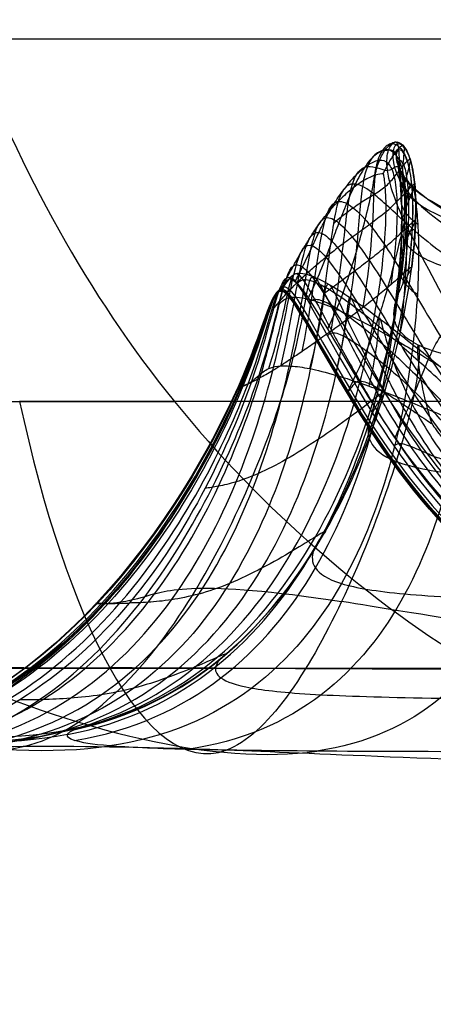
# Model space of a CAD drawing. Units: millimetres. Extents: x -27165 to -26024, y -86870 to -85840.
# Drawn here: x -27109 to -27101, y -86863 to -86844 of the extents above; entities that cross this region are included whole.
import ezdxf

# ---------------------------------------------------------------- set-up
doc = ezdxf.new("R2010")
doc.units = ezdxf.units.MM
doc.layers.add('图层 01', color=7, linetype='Continuous', true_color=0x000000)

msp = doc.modelspace()

# ---------------------------------------------------------------- linework, layer by layer
at = {"layer": '图层 01', "color": 18, "true_color": 0x000000}
for points in [[(-27112.599, -86836.024, -718.727), (-27111.156, -86842.047, -720.311), (-27109.506, -86847.254, -722.965), (-27106.114, -86851.43, -725.532)], [(-27059.191, -86844.42, -688.96), (-27082.028, -86844.42, -696.056), (-27098.521, -86844.42, -706.705), (-27110.087, -86844.42, -721.761)], [(-27074.868, -86844.42, -1430.302), (-27097.239, -86844.42, -1428.594), (-27103.348, -86844.42, -1425.234), (-27110.022, -86844.42, -1413.426)], [(-27101.75, -86846.514, -781.113), (-27101.805, -86846.458, -781.555), (-27101.926, -86846.416, -782.68), (-27102.099, -86846.549, -785.552), (-27102.221, -86846.872, -790.075), (-27102.262, -86847.208, -795.418), (-27102.296, -86847.383, -799.37)], [(-27102.224, -86847.053, -787.132), (-27102.205, -86846.944, -786.865), (-27102.144, -86846.753, -786), (-27102.028, -86846.548, -784.384), (-27101.921, -86846.436, -782.862), (-27101.864, -86846.413, -781.907), (-27101.841, -86846.413, -781.443)], [(-27102.069, -86847.025, -784.801), (-27102.047, -86846.978, -784.503), (-27101.969, -86846.826, -783.513), (-27101.845, -86846.623, -782.104), (-27101.745, -86846.5, -781.076), (-27101.7, -86846.473, -780.537), (-27101.686, -86846.473, -780.276)], [(-27101.658, -86847.951, -790.965), (-27101.903, -86847.392, -788.658), (-27102.023, -86846.896, -785.882), (-27101.98, -86846.529, -783.155), (-27101.847, -86846.378, -781.327), (-27101.737, -86846.419, -780.572), (-27101.686, -86846.473, -780.276)], [(-27101.66, -86846.514, -779.517), (-27101.704, -86846.459, -779.671), (-27101.798, -86846.416, -780.069), (-27101.894, -86846.55, -780.861), (-27101.885, -86846.874, -781.779), (-27101.73, -86847.213, -781.579), (-27101.587, -86847.39, -780.557)], [(-27101.739, -86847.054, -777.142), (-27101.745, -86846.945, -777.323), (-27101.751, -86846.755, -777.825), (-27101.762, -86846.549, -778.862), (-27101.786, -86846.436, -780.079), (-27101.819, -86846.414, -780.979), (-27101.841, -86846.413, -781.443)], [(-27101.75, -86846.514, -781.113), (-27101.695, -86846.569, -780.671), (-27101.597, -86846.749, -780.026), (-27101.505, -86847.228, -779.588), (-27101.486, -86847.924, -779.487), (-27101.537, -86848.534, -779.517), (-27101.582, -86848.877, -779.524)], [(-27101.698, -86847.025, -777.622), (-27101.694, -86846.979, -777.723), (-27101.68, -86846.827, -778.096), (-27101.661, -86846.623, -778.793), (-27101.655, -86846.501, -779.511), (-27101.671, -86846.473, -780.015), (-27101.686, -86846.473, -780.276)], [(-27101.686, -86846.473, -780.276), (-27101.634, -86846.528, -779.98), (-27101.54, -86846.706, -779.552), (-27101.447, -86847.184, -779.268), (-27101.425, -86847.878, -779.21), (-27101.473, -86848.489, -779.232), (-27101.516, -86848.832, -779.236)], [(-27101.66, -86846.514, -779.517), (-27101.616, -86846.57, -779.363), (-27101.534, -86846.749, -779.145), (-27101.451, -86847.228, -779.009), (-27101.435, -86847.923, -778.99), (-27101.484, -86848.534, -779.003), (-27101.529, -86848.877, -779.003)], [(-27101.849, -86846.636, -782.168), (-27101.903, -86846.58, -782.723), (-27102.027, -86846.535, -784.138), (-27102.231, -86846.638, -787.831), (-27102.427, -86846.882, -793.758), (-27102.55, -86847.106, -799.977), (-27102.609, -86847.226, -803.849)], [(-27102.448, -86847.157, -791.684), (-27102.423, -86847.035, -791.294), (-27102.359, -86846.83, -790.294), (-27102.233, -86846.643, -788.269), (-27102.088, -86846.57, -785.851), (-27102.001, -86846.565, -784.143), (-27101.965, -86846.565, -783.305)], [(-27101.747, -86847.16, -776.186), (-27101.757, -86847.037, -776.456), (-27101.778, -86846.833, -777.148), (-27101.816, -86846.645, -778.701), (-27101.871, -86846.571, -780.826), (-27101.929, -86846.565, -782.468), (-27101.965, -86846.565, -783.305)], [(-27101.849, -86846.636, -782.168), (-27101.794, -86846.692, -781.612), (-27101.701, -86846.871, -780.804), (-27101.622, -86847.349, -780.255), (-27101.616, -86848.045, -780.125), (-27101.673, -86848.655, -780.163), (-27101.72, -86848.996, -780.174)], [(-27101.663, -86846.637, -778.797), (-27101.698, -86846.581, -778.832), (-27101.772, -86846.536, -778.924), (-27101.836, -86846.64, -778.871), (-27101.796, -86846.886, -778.369), (-27101.65, -86847.112, -777.146), (-27101.535, -86847.233, -776.166)], [(-27101.663, -86846.637, -778.797), (-27101.628, -86846.693, -778.762), (-27101.563, -86846.871, -778.714), (-27101.5, -86847.349, -778.691), (-27101.496, -86848.045, -778.699), (-27101.551, -86848.655, -778.703), (-27101.597, -86848.996, -778.699)], [(-27101.968, -86846.83, -783.526), (-27102.016, -86846.778, -784.107), (-27102.133, -86846.743, -785.639), (-27102.351, -86846.832, -789.783), (-27102.587, -86847.029, -796.469), (-27102.738, -86847.204, -802.977), (-27102.809, -86847.296, -806.833)], [(-27102.697, -86847.336, -798.792), (-27102.666, -86847.212, -798.307), (-27102.593, -86847.015, -797.122), (-27102.435, -86846.871, -794.5), (-27102.217, -86846.887, -790.825), (-27102.048, -86846.958, -787.702), (-27101.986, -86846.959, -786.122)], [(-27102.035, -86847.282, -784.342), (-27101.969, -86847.225, -783.491), (-27101.85, -86847.087, -782.139), (-27101.705, -86846.895, -780.82), (-27101.599, -86846.771, -780.065), (-27101.559, -86846.741, -779.759), (-27101.548, -86846.741, -779.612)], [(-27101.663, -86847.34, -774.595), (-27101.677, -86847.217, -774.931), (-27101.707, -86847.019, -775.779), (-27101.763, -86846.875, -777.94), (-27101.839, -86846.89, -781.344), (-27101.924, -86846.96, -784.541), (-27101.986, -86846.959, -786.122)], [(-27101.968, -86846.83, -783.526), (-27101.92, -86846.882, -782.945), (-27101.846, -86847.054, -782.151), (-27101.792, -86847.525, -781.597), (-27101.806, -86848.221, -781.474), (-27101.871, -86848.832, -781.52), (-27101.921, -86849.172, -781.535)], [(-27101.681, -86846.831, -778.119), (-27101.705, -86846.779, -778.074), (-27101.758, -86846.744, -777.937), (-27101.795, -86846.835, -777.344), (-27101.734, -86847.033, -776.09), (-27101.591, -86847.211, -774.602), (-27101.486, -86847.304, -773.643)], [(-27101.681, -86846.831, -778.119), (-27101.656, -86846.883, -778.164), (-27101.611, -86847.054, -778.206), (-27101.572, -86847.525, -778.238), (-27101.584, -86848.221, -778.254), (-27101.645, -86848.832, -778.249), (-27101.693, -86849.172, -778.241)], [(-27101.67, -86847.283, -777.58), (-27101.651, -86847.225, -777.81), (-27101.615, -86847.088, -778.216), (-27101.566, -86846.895, -778.734), (-27101.534, -86846.771, -779.18), (-27101.538, -86846.741, -779.464), (-27101.548, -86846.741, -779.612)], [(-27102.069, -86847.025, -784.801), (-27102.099, -86847.024, -785.195), (-27102.214, -86847.039, -786.784), (-27102.444, -86847.144, -791.253), (-27102.698, -86847.328, -798.309), (-27102.863, -86847.481, -804.947), (-27102.94, -86847.559, -808.803)], [(-27102.224, -86847.053, -787.132), (-27102.242, -86847.162, -787.399), (-27102.255, -86847.408, -787.602), (-27102.27, -86847.935, -787.614), (-27102.327, -86848.66, -787.703), (-27102.408, -86849.275, -787.772), (-27102.464, -86849.614, -787.797)], [(-27102.069, -86847.025, -784.801), (-27102.061, -86847.067, -784.681), (-27102.031, -86847.247, -784.313), (-27102.011, -86847.729, -783.936), (-27102.046, -86848.433, -783.883), (-27102.12, -86849.045, -783.939), (-27102.173, -86849.384, -783.959)], [(-27101.739, -86847.054, -777.142), (-27101.732, -86847.164, -776.961), (-27101.715, -86847.409, -776.737), (-27101.704, -86847.936, -776.615), (-27101.737, -86848.661, -776.568), (-27101.803, -86849.275, -776.55), (-27101.851, -86849.614, -776.534)], [(-27101.698, -86847.025, -777.622), (-27101.691, -86847.068, -777.605), (-27101.667, -86847.247, -777.572), (-27101.648, -86847.729, -777.573), (-27101.674, -86848.433, -777.572), (-27101.739, -86849.045, -777.559), (-27101.788, -86849.384, -777.546)], [(-27101.698, -86847.025, -777.622), (-27101.708, -86847.025, -777.536), (-27101.745, -86847.041, -777.216), (-27101.762, -86847.147, -776.294), (-27101.686, -86847.333, -774.727), (-27101.542, -86847.487, -773.153), (-27101.439, -86847.566, -772.209)], [(-27102.035, -86847.282, -784.342), (-27102.102, -86847.34, -785.194), (-27102.248, -86847.432, -787.248), (-27102.504, -86847.583, -792.16), (-27102.777, -86847.778, -799.502), (-27102.952, -86847.921, -806.213), (-27103.034, -86847.991, -810.072)], [(-27101.658, -86847.951, -790.965), (-27101.998, -86847.634, -795.254), (-27102.329, -86847.331, -799.79), (-27102.625, -86847.19, -804.075), (-27102.82, -86847.265, -807.002), (-27102.904, -86847.442, -808.277), (-27102.94, -86847.559, -808.803)], [(-27102.448, -86847.157, -791.684), (-27102.473, -86847.28, -792.074), (-27102.508, -86847.566, -792.635), (-27102.554, -86848.143, -793.056), (-27102.629, -86848.892, -793.296), (-27102.717, -86849.509, -793.377), (-27102.774, -86849.849, -793.409)], [(-27102.02, -86847.766, -783.99), (-27101.94, -86847.698, -783.019), (-27101.796, -86847.558, -781.506), (-27101.625, -86847.375, -780.214), (-27101.507, -86847.251, -779.587), (-27101.468, -86847.22, -779.398), (-27101.459, -86847.22, -779.306)], [(-27101.747, -86847.16, -776.186), (-27101.736, -86847.283, -775.916), (-27101.715, -86847.568, -775.528), (-27101.705, -86848.144, -775.26), (-27101.737, -86848.893, -775.164), (-27101.802, -86849.51, -775.143), (-27101.848, -86849.849, -775.125)], [(-27101.67, -86847.283, -777.58), (-27101.688, -86847.34, -777.351), (-27101.725, -86847.433, -776.838), (-27101.734, -86847.586, -775.677), (-27101.65, -86847.782, -773.94), (-27101.503, -86847.926, -772.333), (-27101.4, -86847.997, -771.401)], [(-27101.658, -86847.951, -790.965), (-27101.629, -86847.64, -785.091), (-27101.584, -86847.337, -779.946), (-27101.535, -86847.197, -775.897), (-27101.485, -86847.273, -773.461), (-27101.454, -86847.45, -772.563), (-27101.439, -86847.566, -772.209)], [(-27101.655, -86847.766, -777.572), (-27101.632, -86847.698, -777.835), (-27101.58, -86847.559, -778.269), (-27101.506, -86847.375, -778.718), (-27101.455, -86847.251, -779.038), (-27101.45, -86847.22, -779.214), (-27101.459, -86847.22, -779.306)], [(-27102.697, -86847.336, -798.792), (-27102.728, -86847.459, -799.278), (-27102.776, -86847.755, -800.037), (-27102.843, -86848.355, -800.693), (-27102.933, -86849.117, -801.024), (-27103.026, -86849.737, -801.117), (-27103.086, -86850.075, -801.155)], [(-27101.663, -86847.34, -774.595), (-27101.649, -86847.464, -774.259), (-27101.623, -86847.759, -773.764), (-27101.609, -86848.358, -773.405), (-27101.637, -86849.119, -773.28), (-27101.696, -86849.738, -773.258), (-27101.74, -86850.076, -773.238)], [(-27102.94, -86847.559, -808.803), (-27102.976, -86847.675, -809.329), (-27103.035, -86847.963, -810.158), (-27103.115, -86848.562, -810.885), (-27103.216, -86849.326, -811.249), (-27103.316, -86849.945, -811.353), (-27103.378, -86850.282, -811.395)], [(-27101.439, -86847.566, -772.209), (-27101.424, -86847.682, -771.854), (-27101.396, -86847.97, -771.333), (-27101.376, -86848.566, -770.96), (-27101.397, -86849.329, -770.837), (-27101.449, -86849.947, -770.817), (-27101.488, -86850.284, -770.796)], [(-27102.02, -86847.766, -783.99), (-27102.099, -86847.834, -784.961), (-27102.273, -86847.968, -787.333), (-27102.558, -86848.17, -792.653), (-27102.85, -86848.382, -800.21), (-27103.033, -86848.522, -806.963), (-27103.119, -86848.589, -810.825)], [(-27101.655, -86847.766, -777.572), (-27101.679, -86847.834, -777.31), (-27101.721, -86847.968, -776.693), (-27101.728, -86848.171, -775.375), (-27101.639, -86848.385, -773.543), (-27101.488, -86848.526, -771.925), (-27101.383, -86848.594, -771.002)], [(-27102.059, -86848.468, -783.906), (-27101.972, -86848.395, -782.893), (-27101.811, -86848.252, -781.331), (-27101.621, -86848.072, -780.038), (-27101.491, -86847.948, -779.451), (-27101.449, -86847.915, -779.299), (-27101.44, -86847.915, -779.225)], [(-27101.685, -86848.469, -777.569), (-27101.659, -86848.395, -777.844), (-27101.597, -86848.252, -778.289), (-27101.506, -86848.072, -778.724), (-27101.441, -86847.947, -779.008), (-27101.432, -86847.915, -779.151), (-27101.44, -86847.915, -779.225)], [(-27101.658, -86847.951, -790.965), (-27101.295, -86848.694, -793.037), (-27100.633, -86849.938, -795.368), (-27099.377, -86851.886, -797.618), (-27097.655, -86853.899, -799.111), (-27095.283, -86855.917, -800.003), (-27092.078, -86857.881, -800.449), (-27087.857, -86859.726, -800.525), (-27082.441, -86861.386, -800.306), (-27077.913, -86862.328, -800.014), (-27075.389, -86862.746, -799.843)], [(-27102.763, -86851.275, -1020.22), (-27104.45, -86848.463, -1020.093), (-27103.86, -86848.844, -1019.944), (-27104.882, -86851.146, -1019.878)], [(-27102.761, -86851.275, -1039.394), (-27104.447, -86848.463, -1039.244), (-27103.857, -86848.844, -1039.042), (-27104.869, -86851.146, -1039.001)], [(-27104.836, -86851.146, -1053.598), (-27103.856, -86848.844, -1053.564), (-27104.447, -86848.463, -1053.75), (-27102.76, -86851.275, -1053.9)], [(-27104.821, -86851.146, -1076.684), (-27103.857, -86848.844, -1076.635), (-27104.447, -86848.464, -1076.957), (-27102.761, -86851.275, -1077.04)], [(-27102.76, -86851.275, -1066.36), (-27104.446, -86848.464, -1066.25), (-27103.856, -86848.844, -1066.021), (-27104.821, -86851.146, -1066.081)], [(-27104.82, -86851.145, -1090.652), (-27103.859, -86848.842, -1090.632), (-27104.448, -86848.46, -1091.115), (-27102.761, -86851.272, -1091.233)], [(-27102.059, -86848.468, -783.906), (-27102.146, -86848.542, -784.919), (-27102.334, -86848.692, -787.411), (-27102.638, -86848.922, -792.918), (-27102.944, -86849.147, -800.574), (-27103.135, -86849.287, -807.349), (-27103.224, -86849.353, -811.215)], [(-27101.685, -86848.469, -777.569), (-27101.712, -86848.542, -777.293), (-27101.758, -86848.693, -776.638), (-27101.765, -86848.923, -775.255), (-27101.67, -86849.149, -773.389), (-27101.514, -86849.29, -771.77), (-27101.406, -86849.356, -770.853)], [(-27107.972, -86857.742, -778.621), (-27106.846, -86857.49, -778.68), (-27104.957, -86856.468, -778.82), (-27103.056, -86853.993, -779.038), (-27101.934, -86851.192, -779.205), (-27101.603, -86849.518, -779.244), (-27101.516, -86848.832, -779.236)], [(-27101.516, -86848.832, -779.236), (-27101.525, -86848.832, -779.311), (-27101.569, -86848.864, -779.464), (-27101.71, -86848.987, -780.055), (-27101.913, -86849.166, -781.358), (-27102.082, -86849.31, -782.935), (-27102.173, -86849.384, -783.959)], [(-27101.788, -86849.384, -777.546), (-27101.759, -86849.31, -777.826), (-27101.693, -86849.166, -778.28), (-27101.592, -86848.987, -778.724), (-27101.519, -86848.864, -779.015), (-27101.508, -86848.832, -779.161), (-27101.516, -86848.832, -779.236)], [(-27108.137, -86857.781, -779.64), (-27107.013, -86857.538, -779.698), (-27105.134, -86856.54, -779.834), (-27103.255, -86854.105, -780.038), (-27102.148, -86851.34, -780.181), (-27101.814, -86849.68, -780.196), (-27101.72, -86848.996, -780.174)], [(-27108.064, -86857.78, -777.989), (-27106.929, -86857.538, -778.051), (-27105.032, -86856.54, -778.198), (-27103.136, -86854.105, -778.431), (-27102.022, -86851.34, -778.624), (-27101.689, -86849.68, -778.69), (-27101.597, -86848.996, -778.699)], [(-27102.606, -86850.926, -943.662), (-27103.451, -86849.52, -943.693), (-27104.044, -86848.393, -943.953), (-27104.21, -86849.866, -944.294), (-27104.628, -86851.061, -944.408)], [(-27104.687, -86851.088, -1228.616), (-27104.25, -86849.928, -1228.798), (-27104.102, -86848.569, -1229.969), (-27103.551, -86849.781, -1231.082), (-27102.71, -86851.191, -1231.208)], [(-27104.475, -86850.924, -1325.755), (-27104.089, -86849.755, -1326.138), (-27103.997, -86848.406, -1327.963), (-27103.456, -86849.655, -1329.647), (-27102.62, -86851.084, -1329.89)], [(-27104.072, -86849.293, -1020.026), (-27104.073, -86849.293, -1012.532), (-27104.074, -86849.294, -994.96), (-27104.005, -86849.169, -964.428), (-27103.937, -86849.043, -943.973)], [(-27104.049, -86849.272, -1136.048), (-27104.041, -86849.261, -1159.976), (-27104.013, -86849.228, -1229.277), (-27103.939, -86849.131, -1301.289), (-27103.885, -86849.056, -1327.928)], [(-27108.537, -86857.874, -783.533), (-27107.411, -86857.655, -783.589), (-27105.543, -86856.714, -783.718), (-27103.697, -86854.378, -783.902), (-27102.617, -86851.695, -784.013), (-27102.279, -86850.064, -783.999), (-27102.173, -86849.384, -783.959)], [(-27108.185, -86857.874, -776.67), (-27107.043, -86857.655, -776.746), (-27105.15, -86856.714, -776.918), (-27103.289, -86854.377, -777.191), (-27102.212, -86851.695, -777.425), (-27101.885, -86850.064, -777.522), (-27101.788, -86849.384, -777.546)], [(-27102.747, -86851.231, -991.748), (-27103.591, -86849.826, -991.703), (-27104.147, -86848.622, -991.703), (-27104.34, -86849.98, -991.771), (-27104.822, -86851.136, -991.795)], [(-27102.749, -86851.25, -1136.709), (-27103.592, -86849.843, -1136.619), (-27104.143, -86848.631, -1136.037), (-27104.319, -86849.98, -1135.498), (-27104.788, -86851.134, -1135.45)], [(-27104.063, -86849.293, -1053.68), (-27104.066, -86849.293, -1044.834), (-27104.07, -86849.293, -1035.014), (-27104.072, -86849.293, -1020.026)], [(-27104.062, -86849.293, -1076.812), (-27104.063, -86849.293, -1083.229), (-27104.067, -86849.293, -1088.193), (-27104.049, -86849.272, -1136.048)], [(-27104.062, -86849.293, -1076.812), (-27104.06, -86849.293, -1070.395), (-27104.061, -86849.293, -1062.525), (-27104.063, -86849.293, -1053.68)], [(-27102.173, -86849.384, -783.959), (-27102.264, -86849.459, -784.983), (-27102.46, -86849.613, -787.502), (-27102.774, -86849.85, -793.054), (-27103.089, -86850.079, -800.739), (-27103.286, -86850.218, -807.526), (-27103.378, -86850.282, -811.395)], [(-27101.488, -86850.284, -770.796), (-27101.6, -86850.219, -771.712), (-27101.763, -86850.079, -773.331), (-27101.866, -86849.85, -775.204), (-27101.863, -86849.614, -776.601), (-27101.816, -86849.459, -777.266), (-27101.788, -86849.384, -777.546)], [(-27109.093, -86857.989, -793.14), (-27107.965, -86857.799, -793.192), (-27106.104, -86856.93, -793.31), (-27104.287, -86854.712, -793.463), (-27103.23, -86852.128, -793.529), (-27102.89, -86850.527, -793.473), (-27102.774, -86849.849, -793.409)], [(-27108.048, -86857.989, -773.943), (-27106.911, -86857.798, -774.051), (-27105.045, -86856.93, -774.289), (-27103.251, -86854.712, -774.652), (-27102.24, -86852.128, -774.959), (-27101.941, -86850.527, -775.089), (-27101.848, -86849.849, -775.125)], [(-27103.378, -86850.282, -811.395), (-27103.504, -86850.957, -811.48), (-27103.859, -86852.525, -811.575), (-27104.924, -86855.017, -811.558), (-27106.739, -86857.126, -811.444), (-27108.597, -86857.929, -811.346), (-27109.724, -86858.093, -811.302)], [(-27101.488, -86850.284, -770.796), (-27101.566, -86850.957, -770.754), (-27101.823, -86852.525, -770.583), (-27102.748, -86855.016, -770.149), (-27104.448, -86857.125, -769.619), (-27106.255, -86857.928, -769.257), (-27107.365, -86858.092, -769.088)], [(-27110.359, -86858.161, -839.581), (-27109.239, -86858.014, -839.613), (-27107.378, -86857.253, -839.683), (-27105.521, -86855.219, -839.753), (-27104.396, -86852.8, -839.73), (-27104, -86851.269, -839.613), (-27103.858, -86850.609, -839.52)], [(-27100.419, -86850.612, -764.185), (-27100.476, -86851.271, -764.141), (-27100.687, -86852.799, -763.916), (-27101.523, -86855.217, -763.291), (-27103.107, -86857.251, -762.501), (-27104.813, -86858.012, -761.946), (-27105.867, -86858.16, -761.682)], [(-27111.105, -86858.163, -1326.758), (-27109.243, -86857.871, -1326.55), (-27106.315, -86855.42, -1325.666), (-27104.861, -86852.093, -1325.372), (-27104.475, -86850.924, -1325.755)], [(-27110.961, -86858.196, -874.442), (-27109.854, -86858.057, -874.458), (-27107.985, -86857.318, -874.498), (-27106.052, -86855.328, -874.525), (-27104.827, -86852.962, -874.473), (-27104.373, -86851.472, -874.353), (-27104.209, -86850.832, -874.264)], [(-27109.042, -86858.107, -1381.52), (-27107.708, -86857.786, -1380.931), (-27105.427, -86855.25, -1379.957), (-27104.166, -86851.89, -1380.167), (-27103.853, -86850.744, -1380.76)], [(-27104.788, -86851.134, -1135.45), (-27104.768, -86851.127, -1159.19), (-27104.706, -86851.108, -1227.954), (-27104.569, -86851.01, -1299.366), (-27104.475, -86850.924, -1325.755)], [(-27098.414, -86850.837, -755.95), (-27098.449, -86851.474, -755.908), (-27098.615, -86852.961, -755.626), (-27099.364, -86855.325, -754.778), (-27100.815, -86857.316, -753.674), (-27102.387, -86858.055, -752.882), (-27103.358, -86858.194, -752.499)], [(-27102.606, -86850.926, -943.662), (-27102.688, -86851.1, -964.264), (-27102.768, -86851.275, -995.017), (-27102.764, -86851.275, -1012.694), (-27102.763, -86851.275, -1020.22)], [(-27075.816, -86863.004, -944.118), (-27086.424, -86861.46, -944.023), (-27098.974, -86856.826, -943.763), (-27101.761, -86852.331, -943.63), (-27102.606, -86850.926, -943.662)], [(-27112.157, -86858.2, -1229.543), (-27110.025, -86857.926, -1229.519), (-27106.727, -86855.53, -1228.873), (-27105.125, -86852.249, -1228.433), (-27104.687, -86851.088, -1228.616)], [(-27104.628, -86851.061, -944.408), (-27105.046, -86852.255, -944.521), (-27106.552, -86855.561, -944.632), (-27109.803, -86857.941, -944.641), (-27111.965, -86858.21, -944.651)], [(-27111.505, -86858.209, -911.069), (-27110.412, -86858.073, -911.073), (-27108.531, -86857.342, -911.084), (-27106.509, -86855.374, -911.077), (-27105.166, -86853.045, -911.011), (-27104.644, -86851.592, -910.902), (-27104.457, -86850.975, -910.826)], [(-27104.882, -86851.146, -1019.878), (-27104.877, -86851.146, -1012.421), (-27104.845, -86851.147, -995.013), (-27104.723, -86851.104, -964.735), (-27104.628, -86851.061, -944.408)], [(-27102.749, -86851.25, -1136.709), (-27102.742, -86851.237, -1160.791), (-27102.718, -86851.199, -1230.511), (-27102.661, -86851.129, -1303.019), (-27102.62, -86851.084, -1329.89)], [(-27102.62, -86851.084, -1329.89), (-27101.784, -86852.513, -1330.132), (-27098.982, -86856.98, -1329.417), (-27086.266, -86861.537, -1328.005), (-27075.516, -86863.056, -1327.549)], [(-27104.869, -86851.146, -1039.001), (-27105.882, -86853.447, -1038.96), (-27108.498, -86857.67, -1039.078), (-27112.892, -86858.21, -1039.081)], [(-27104.882, -86851.146, -1019.878), (-27105.903, -86853.448, -1019.812), (-27108.536, -86857.67, -1019.829), (-27112.855, -86858.21, -1019.819)], [(-27112.834, -86858.21, -1053.908), (-27108.368, -86857.67, -1053.886), (-27105.817, -86853.448, -1053.632), (-27104.836, -86851.146, -1053.598)], [(-27104.821, -86851.146, -1066.081), (-27105.786, -86853.448, -1066.141), (-27108.306, -86857.67, -1066.491), (-27112.801, -86858.21, -1066.49)], [(-27112.796, -86858.21, -1077.113), (-27108.3, -86857.671, -1077.153), (-27105.784, -86853.448, -1076.733), (-27104.821, -86851.146, -1076.684)], [(-27112.776, -86858.21, -1091.134), (-27108.292, -86857.67, -1091.194), (-27105.781, -86853.447, -1090.672), (-27104.82, -86851.145, -1090.652)], [(-27104.788, -86851.134, -1135.45), (-27105.257, -86852.288, -1135.402), (-27106.955, -86855.554, -1135.75), (-27110.402, -86857.938, -1136.123), (-27112.62, -86858.208, -1136.099)], [(-27104.822, -86851.136, -991.795), (-27105.305, -86852.293, -991.819), (-27107.04, -86855.56, -991.847), (-27110.437, -86857.941, -991.861), (-27112.581, -86858.21, -991.87)], [(-27104.836, -86851.146, -1053.598), (-27104.855, -86851.146, -1044.718), (-27104.891, -86851.145, -1034.792), (-27104.882, -86851.146, -1019.878)], [(-27104.821, -86851.146, -1076.684), (-27104.818, -86851.146, -1070.31), (-27104.818, -86851.146, -1062.477), (-27104.836, -86851.146, -1053.598)], [(-27104.821, -86851.146, -1076.684), (-27104.823, -86851.146, -1083.057), (-27104.828, -86851.147, -1087.97), (-27104.788, -86851.134, -1135.45)], [(-27102.039, -86851.241, -779.187), (-27102.055, -86851.241, -779.349), (-27102.207, -86851.352, -779.685), (-27102.688, -86851.723, -783.045), (-27103.318, -86852.164, -792.082), (-27103.751, -86852.436, -803.794), (-27103.948, -86852.548, -811.548)], [(-27102.761, -86851.275, -1077.04), (-27102.762, -86851.275, -1083.494), (-27102.764, -86851.275, -1088.546), (-27102.749, -86851.25, -1136.709)], [(-27102.763, -86851.275, -1020.22), (-27101.92, -86852.68, -1020.284), (-27099.094, -86857.088, -1020.399), (-27086.437, -86861.591, -1020.466), (-27075.763, -86863.092, -1020.48)], [(-27102.763, -86851.275, -1020.22), (-27102.761, -86851.275, -1035.272), (-27102.761, -86851.275, -1045.071), (-27102.76, -86851.275, -1053.9)], [(-27075.663, -86863.091, -1090.878), (-27097.111, -86860.088, -1091.107), (-27101.074, -86854.083, -1091.352), (-27102.761, -86851.272, -1091.233)], [(-27075.684, -86863.092, -1076.718), (-27097.111, -86860.09, -1076.965), (-27101.074, -86854.086, -1077.122), (-27102.761, -86851.275, -1077.04)], [(-27102.76, -86851.275, -1053.9), (-27102.76, -86851.275, -1062.728), (-27102.76, -86851.275, -1070.585), (-27102.761, -86851.275, -1077.04)], [(-27075.736, -86863.092, -1039.618), (-27097.111, -86860.09, -1039.642), (-27101.075, -86854.086, -1039.543), (-27102.761, -86851.275, -1039.394)], [(-27075.719, -86863.092, -1054.089), (-27097.111, -86860.09, -1054.163), (-27101.074, -86854.086, -1054.05), (-27102.76, -86851.275, -1053.9)], [(-27102.76, -86851.275, -1066.36), (-27101.074, -86854.086, -1066.469), (-27097.111, -86860.09, -1066.458), (-27075.702, -86863.092, -1066.281)], [(-27102.749, -86851.25, -1136.709), (-27101.063, -86854.063, -1136.89), (-27097.105, -86860.078, -1136.269), (-27075.641, -86863.086, -1135.922)], [(-27075.799, -86863.081, -992.237), (-27086.451, -86861.574, -992.17), (-27099.081, -86857.055, -991.97), (-27101.903, -86852.637, -991.793), (-27102.747, -86851.231, -991.748)], [(-27102.71, -86851.191, -1231.208), (-27101.869, -86852.602, -1231.334), (-27099.056, -86857.033, -1230.723), (-27086.347, -86861.563, -1229.62), (-27075.609, -86863.073, -1229.252)], [(-27102.039, -86851.241, -779.187), (-27102.022, -86851.241, -779.025), (-27102.108, -86851.352, -778.712), (-27102.336, -86851.722, -777.623), (-27102.408, -86852.164, -775.26), (-27102.159, -86852.436, -772.407), (-27101.913, -86852.548, -770.553)], [(-27125.207, -86851.43, -783.05), (-27122.91, -86853.518, -783.135), (-27116.827, -86857.177, -783.264), (-27110.789, -86858.312, -783.421), (-27108.537, -86857.874, -783.533)], [(-27108.185, -86857.874, -776.67), (-27110.469, -86858.311, -776.518), (-27116.603, -86857.177, -776.302), (-27122.776, -86853.518, -776.125), (-27125.099, -86851.43, -776.014)], [(-27124.51, -86851.43, -767.311), (-27122.612, -86851.43, -757.864), (-27116.691, -86851.43, -739.666), (-27106.114, -86851.43, -725.532)], [(-27124.51, -86851.43, -767.311), (-27122.04, -86853.518, -767.615), (-27115.689, -86857.177, -768.165), (-27109.587, -86858.421, -768.749), (-27107.365, -86858.092, -769.088)], [(-27107.972, -86857.742, -778.621), (-27110.225, -86858.246, -778.502), (-27116.181, -86857.177, -778.353), (-27122.041, -86853.518, -778.242), (-27124.199, -86851.43, -778.162)], [(-27118.566, -86851.43, -748.179), (-27116.326, -86853.518, -748.923), (-27110.664, -86857.177, -750.319), (-27105.3, -86858.472, -751.735), (-27103.358, -86858.194, -752.499)], [(-27117.413, -86851.43, -1385.198), (-27115.155, -86855.606, -1384.291), (-27111.711, -86858.749, -1382.7), (-27109.042, -86858.107, -1381.52)], [(-27109.113, -86851.43, -1411.46), (-27108.215, -86855.606, -1409.448), (-27106.685, -86858.749, -1405.819), (-27105.112, -86858.177, -1403.791)], [(-27075.055, -86851.43, -1427.767), (-27097.404, -86851.43, -1425.973), (-27103.322, -86851.43, -1422.703), (-27109.113, -86851.43, -1411.46)], [(-27058.181, -86851.43, -694.65), (-27069.243, -86851.43, -697.989), (-27087.921, -86851.43, -706.363), (-27100.826, -86851.43, -718.465), (-27106.114, -86851.43, -725.532)], [(-27106.114, -86851.43, -725.532), (-27104.419, -86853.518, -726.815), (-27100.156, -86857.177, -729.338), (-27096.092, -86858.479, -731.838), (-27094.595, -86858.209, -733.098)], [(-27101.507, -86851.458, -1402.594), (-27101.714, -86852.387, -1401.964), (-27102.73, -86855.46, -1401.548), (-27104.325, -86857.891, -1402.777), (-27105.112, -86858.177, -1403.791)], [(-27103.948, -86852.548, -811.548), (-27104.145, -86852.661, -819.302), (-27104.502, -86852.839, -838.606), (-27104.933, -86852.997, -874.152), (-27105.273, -86853.078, -911.495), (-27105.445, -86853.101, -934.39), (-27105.519, -86853.11, -944.538)], [(-27101.913, -86852.548, -770.553), (-27101.667, -86852.66, -768.7), (-27100.93, -86852.838, -764.139), (-27098.888, -86852.996, -755.671), (-27095.707, -86853.078, -746.509), (-27092.691, -86853.102, -740.562), (-27090.925, -86853.112, -737.784)], [(-27103.186, -86853.939, -779.029), (-27103.201, -86853.939, -779.199), (-27103.343, -86854.024, -779.55), (-27103.8, -86854.31, -782.941), (-27104.406, -86854.656, -792.026), (-27104.841, -86854.867, -803.772), (-27105.049, -86854.953, -811.541)], [(-27103.186, -86853.939, -779.029), (-27103.171, -86853.939, -778.859), (-27103.254, -86854.024, -778.53), (-27103.452, -86854.31, -777.402), (-27103.459, -86854.656, -774.97), (-27103.153, -86854.867, -772.038), (-27102.878, -86854.952, -770.133)], [(-27105.049, -86854.953, -811.541), (-27105.257, -86855.039, -819.311), (-27105.654, -86855.17, -838.641), (-27106.183, -86855.276, -874.215), (-27106.636, -86855.32, -911.57), (-27106.882, -86855.327, -934.463), (-27106.989, -86855.329, -944.607)], [(-27106.683, -86855.201, -1325.813), (-27106.483, -86855.143, -1352.047), (-27105.983, -86854.975, -1385.708), (-27104.28, -86855.083, -1397.547), (-27102.875, -86855.3, -1401.959)], [(-27102.878, -86854.952, -770.133), (-27102.602, -86855.037, -768.228), (-27101.804, -86855.168, -763.54), (-27099.67, -86855.273, -754.85), (-27096.402, -86855.317, -745.474), (-27093.335, -86855.324, -739.417), (-27091.547, -86855.327, -736.598)], [(-27107.392, -86855.334, -1135.756), (-27107.342, -86855.331, -1159.51), (-27107.189, -86855.322, -1228.305), (-27106.884, -86855.259, -1299.579), (-27106.683, -86855.201, -1325.813)], [(-27073.271, -86857.669, -1415.402), (-27084.157, -86857.245, -1414.488), (-27097.554, -86856.277, -1412.179), (-27101.47, -86855.516, -1406.371), (-27102.875, -86855.3, -1401.959)], [(-27107.528, -86855.339, -1053.757), (-27107.576, -86855.339, -1044.804), (-27107.672, -86855.338, -1034.733), (-27107.632, -86855.339, -1019.828)], [(-27107.632, -86855.339, -1019.828), (-27107.612, -86855.339, -1012.375), (-27107.504, -86855.34, -995.052), (-27107.202, -86855.335, -964.895), (-27106.989, -86855.329, -944.607)], [(-27107.484, -86855.339, -1076.932), (-27107.481, -86855.339, -1070.547), (-27107.481, -86855.339, -1062.711), (-27107.528, -86855.339, -1053.757)], [(-27107.484, -86855.339, -1076.932), (-27107.487, -86855.339, -1083.316), (-27107.493, -86855.339, -1088.249), (-27107.392, -86855.334, -1135.756)], [(-27105.112, -86856.311, -778.821), (-27105.124, -86856.311, -778.996), (-27105.252, -86856.366, -779.355), (-27105.677, -86856.553, -782.766), (-27106.255, -86856.781, -791.882), (-27106.687, -86856.919, -803.655), (-27106.901, -86856.975, -811.438)], [(-27105.112, -86856.311, -778.821), (-27105.101, -86856.311, -778.647), (-27105.183, -86856.366, -778.31), (-27105.351, -86856.553, -777.146), (-27105.295, -86856.781, -774.631), (-27104.928, -86856.919, -771.592), (-27104.617, -86856.974, -769.617)], [(-27117.474, -86856.582, -1326.839), (-27115.457, -86856.577, -1380.398), (-27111.948, -86856.568, -1397.342), (-27107.366, -86856.584, -1407.631)], [(-27115.751, -86856.573, -768.174), (-27114.889, -86856.581, -763.761), (-27111.659, -86856.588, -750.848), (-27104.748, -86856.588, -735.84), (-27100.206, -86856.588, -729.332)], [(-27074.871, -86856.676, -1423.79), (-27097.127, -86856.642, -1421.553), (-27102.783, -86856.6, -1417.92), (-27107.366, -86856.584, -1407.631)], [(-27106.901, -86856.975, -811.438), (-27107.115, -86857.03, -819.221), (-27107.54, -86857.114, -838.581), (-27108.14, -86857.178, -874.197), (-27108.679, -86857.201, -911.586), (-27108.98, -86857.202, -934.49), (-27109.112, -86857.202, -944.636)], [(-27104.617, -86856.974, -769.617), (-27104.306, -86857.029, -767.641), (-27103.429, -86857.113, -762.779), (-27101.157, -86857.176, -753.775), (-27097.74, -86857.198, -744.084), (-27094.569, -86857.199, -737.848), (-27092.73, -86857.199, -734.958)], [(-27107.972, -86857.742, -778.621), (-27107.985, -86857.742, -778.973), (-27108.433, -86857.859, -779.724), (-27109.297, -86858.034, -795.712), (-27109.724, -86858.093, -811.302)], [(-27107.365, -86858.092, -769.088), (-27107.716, -86858.063, -771.141), (-27108.139, -86857.99, -774.298), (-27108.228, -86857.87, -776.904), (-27108.059, -86857.771, -778.103), (-27107.966, -86857.742, -778.444), (-27107.972, -86857.742, -778.621)], [(-27105.112, -86858.177, -1403.791), (-27106.841, -86858.113, -1399.115), (-27109.354, -86858.086, -1386.936), (-27110.622, -86858.144, -1353.095), (-27111.105, -86858.163, -1326.758)], [(-27094.595, -86858.209, -733.098), (-27096.531, -86858.209, -736.089), (-27099.887, -86858.209, -742.552), (-27103.556, -86858.198, -752.617), (-27106.036, -86858.165, -761.978), (-27107.015, -86858.122, -767.035), (-27107.365, -86858.092, -769.088)], [(-27074.247, -86858.912, -1419.259), (-27085.278, -86858.776, -1418.047), (-27098.982, -86858.473, -1414.989), (-27103.384, -86858.241, -1408.466), (-27105.112, -86858.177, -1403.791)]]:
    msp.add_open_spline(points, degree=3, dxfattribs=at)
for points, knots in [([(-27103.768, -86849.103, -943.866), (-27103.732, -86849.031, -933.619), (-27103.642, -86848.85, -910.529), (-27103.48, -86848.513, -878.695), (-27103.318, -86848.164, -853.556), (-27103.176, -86847.878, -835.682), (-27103.01, -86847.581, -819.604), (-27102.879, -86847.388, -810.689), (-27102.809, -86847.296, -806.833)], [0, 0, 0, 0, 0.25, 0.5, 0.625, 0.75, 0.875, 1, 1, 1, 1]), ([(-27103.517, -86849.425, -943.773), (-27103.479, -86849.345, -933.507), (-27103.383, -86849.145, -910.375), (-27103.218, -86848.756, -878.209), (-27103.062, -86848.339, -852.475), (-27102.929, -86847.984, -833.954), (-27102.779, -86847.598, -816.988), (-27102.667, -86847.345, -807.72), (-27102.609, -86847.226, -803.849)], [0, 0, 0, 0, 0.25, 0.5, 0.625, 0.75, 0.875, 1, 1, 1, 1]), ([(-27101.535, -86847.233, -776.166), (-27101.419, -86847.354, -775.185), (-27101.103, -86847.611, -772.484), (-27100.402, -86848.004, -767.178), (-27099.5, -86848.367, -761.576), (-27098.003, -86848.795, -754.085), (-27095.531, -86849.199, -745.378), (-27092.686, -86849.41, -739.187), (-27090.989, -86849.496, -736.306)], [0, 0, 0, 0, 0.125, 0.25, 0.375, 0.5, 0.75, 1, 1, 1, 1]), ([(-27101.486, -86847.304, -773.643), (-27101.38, -86847.398, -772.683), (-27101.1, -86847.593, -770.332), (-27100.463, -86847.896, -765.901), (-27099.6, -86848.189, -760.955), (-27098.128, -86848.548, -754.081), (-27095.644, -86848.898, -745.723), (-27092.767, -86849.089, -739.577), (-27091.056, -86849.166, -736.712)], [0, 0, 0, 0, 0.125, 0.25, 0.375, 0.5, 0.75, 1, 1, 1, 1]), ([(-27103.144, -86850.027, -943.703), (-27103.104, -86849.941, -933.418), (-27103.002, -86849.728, -910.244), (-27102.833, -86849.302, -877.777), (-27102.678, -86848.835, -851.511), (-27102.552, -86848.415, -832.195), (-27102.417, -86847.919, -813.79), (-27102.329, -86847.559, -803.323), (-27102.296, -86847.383, -799.37)], [0, 0, 0, 0, 0.25, 0.5, 0.625, 0.75, 0.875, 1, 1, 1, 1]), ([(-27101.587, -86847.39, -780.557), (-27101.444, -86847.566, -779.535), (-27101.025, -86847.931, -775.649), (-27100.217, -86848.436, -768.825), (-27099.265, -86848.865, -762.324), (-27097.749, -86849.345, -754.172), (-27095.291, -86849.786, -745.106), (-27092.48, -86850.012, -738.887), (-27090.801, -86850.103, -735.996)], [0, 0, 0, 0, 0.125, 0.25, 0.375, 0.5, 0.75, 1, 1, 1, 1]), ([(-27103.937, -86849.043, -943.973), (-27103.903, -86848.981, -933.746), (-27103.819, -86848.824, -910.698), (-27103.658, -86848.542, -879.156), (-27103.489, -86848.262, -854.538), (-27103.337, -86848.033, -837.109), (-27103.158, -86847.795, -821.443), (-27103.017, -86847.636, -812.659), (-27102.94, -86847.559, -808.803)], [0, 0, 0, 0, 0.25, 0.5, 0.625, 0.75, 0.875, 1, 1, 1, 1]), ([(-27103.636, -86850.46, -824.33), (-27103.503, -86849.791, -824.239), (-27103.342, -86848.667, -823.985), (-27103.206, -86847.837, -822.553), (-27103.018, -86847.544, -820.181), (-27102.797, -86847.554, -817.648), (-27102.452, -86847.836, -814.221), (-27102.083, -86848.326, -812.017), (-27101.843, -86848.707, -811.638)], [0, 0, 0, 0, 0.25, 0.5, 0.625, 0.75, 0.875, 1, 1, 1, 1]), ([(-27101.439, -86847.566, -772.209), (-27101.336, -86847.645, -771.264), (-27101.067, -86847.806, -769.06), (-27100.456, -86848.049, -765.037), (-27099.615, -86848.283, -760.523), (-27098.161, -86848.571, -754.153), (-27095.663, -86848.863, -746.096), (-27092.759, -86849.029, -740.004), (-27091.035, -86849.096, -737.16)], [0, 0, 0, 0, 0.125, 0.25, 0.375, 0.5, 0.75, 1, 1, 1, 1]), ([(-27103.858, -86850.609, -839.52), (-27103.716, -86849.949, -839.427), (-27103.541, -86848.838, -839.171), (-27103.391, -86848.052, -837.964), (-27103.186, -86847.833, -836.039), (-27102.948, -86847.927, -834.249), (-27102.581, -86848.332, -832.244), (-27102.213, -86848.883, -831.319), (-27101.989, -86849.246, -831.098)], [0, 0, 0, 0, 0.25, 0.5, 0.625, 0.75, 0.875, 1, 1, 1, 1]), ([(-27101.658, -86847.951, -790.965), (-27101.741, -86848.287, -798.795), (-27101.845, -86848.729, -811.603), (-27101.991, -86849.261, -831.027), (-27102.125, -86849.702, -850.878), (-27102.287, -86850.183, -877.476), (-27102.462, -86850.621, -910.146), (-27102.565, -86850.839, -933.361), (-27102.606, -86850.926, -943.662)], [-1, -1, -1, -1, -0.875, -0.75, -0.625, -0.5, -0.25, 0, 0, 0, 0]), ([(-27101.658, -86847.951, -790.965), (-27101.278, -86848.289, -785.929), (-27100.698, -86848.74, -779.051), (-27099.822, -86849.282, -770.572), (-27098.842, -86849.733, -763.137), (-27097.323, -86850.228, -754.345), (-27094.889, -86850.681, -744.952), (-27092.115, -86850.911, -738.728), (-27090.458, -86851.004, -735.837)], [0, 0, 0, 0, 0.125, 0.25, 0.375, 0.5, 0.75, 1, 1, 1, 1]), ([(-27104.048, -86850.732, -856.364), (-27103.895, -86850.081, -856.272), (-27103.707, -86848.99, -856.022), (-27103.546, -86848.257, -855.104), (-27103.329, -86848.115, -853.74), (-27103.081, -86848.279, -852.594), (-27102.705, -86848.761, -851.517), (-27102.341, -86849.332, -851.032), (-27102.123, -86849.689, -850.894)], [0, 0, 0, 0, 0.25, 0.5, 0.625, 0.75, 0.875, 1, 1, 1, 1]), ([(-27104.209, -86850.832, -874.264), (-27104.045, -86850.192, -874.174), (-27103.844, -86849.125, -873.938), (-27103.676, -86848.446, -873.292), (-27103.451, -86848.374, -872.445), (-27103.198, -86848.591, -871.763), (-27102.82, -86849.117, -871.154), (-27102.459, -86849.698, -870.876), (-27102.245, -86850.052, -870.788)], [0, 0, 0, 0, 0.25, 0.5, 0.625, 0.75, 0.875, 1, 1, 1, 1]), ([(-27104.197, -86849.636, -944.204), (-27104.162, -86849.595, -934.013), (-27104.078, -86849.492, -911.039), (-27103.911, -86849.306, -879.817), (-27103.727, -86849.119, -855.724), (-27103.56, -86848.961, -838.714), (-27103.361, -86848.785, -823.38), (-27103.204, -86848.657, -814.686), (-27103.119, -86848.589, -810.825)], [0, 0, 0, 0, 0.25, 0.5, 0.625, 0.75, 0.875, 1, 1, 1, 1]), ([(-27101.383, -86848.594, -771.002), (-27101.278, -86848.662, -770.079), (-27101.009, -86848.792, -768.007), (-27100.402, -86848.97, -764.347), (-27099.564, -86849.131, -760.267), (-27098.101, -86849.322, -754.438), (-27095.558, -86849.515, -746.748), (-27092.607, -86849.624, -740.764), (-27090.864, -86849.668, -737.964)], [0, 0, 0, 0, 0.125, 0.25, 0.375, 0.5, 0.75, 1, 1, 1, 1]), ([(-27104.457, -86850.975, -910.826), (-27104.27, -86850.358, -910.75), (-27104.043, -86849.344, -910.555), (-27103.871, -86848.76, -910.228), (-27103.646, -86848.783, -909.934), (-27103.394, -86849.069, -909.72), (-27103.021, -86849.644, -909.535), (-27102.664, -86850.236, -909.447), (-27102.453, -86850.588, -909.416)], [0, 0, 0, 0, 0.25, 0.5, 0.625, 0.75, 0.875, 1, 1, 1, 1]), ([(-27101.843, -86848.707, -811.638), (-27101.604, -86849.088, -811.26), (-27101.015, -86850.121, -811.949), (-27099.78, -86851.984, -813.603), (-27098.056, -86853.953, -814.835), (-27094.867, -86856.618, -815.937), (-27088.759, -86859.83, -816.34), (-27080.633, -86861.918, -816.018), (-27075.516, -86862.753, -815.795)], [0, 0, 0, 0, 0.125, 0.25, 0.375, 0.5, 0.75, 1, 1, 1, 1]), ([(-27104.282, -86850.792, -1358.825), (-27104.105, -86850.207, -1359.073), (-27103.916, -86849.292, -1359.832), (-27103.81, -86848.876, -1361.075), (-27103.636, -86849.033, -1362.028), (-27103.419, -86849.408, -1362.675), (-27103.074, -86850.054, -1363.207), (-27102.731, -86850.674, -1363.453), (-27102.524, -86851.034, -1363.541)], [0, 0, 0, 0, 0.25, 0.5, 0.625, 0.75, 0.875, 1, 1, 1, 1]), ([(-27103.885, -86849.056, -1327.928), (-27103.857, -86849.018, -1341.247), (-27103.794, -86848.93, -1363.202), (-27103.539, -86848.951, -1381.184), (-27103.137, -86849.147, -1391.24), (-27102.715, -86849.408, -1396.996), (-27102.153, -86849.809, -1401.342), (-27101.67, -86850.186, -1403.552), (-27101.399, -86850.407, -1404.548)], [0, 0, 0, 0, 0.25, 0.5, 0.625, 0.75, 0.875, 1, 1, 1, 1]), ([(-27103.853, -86850.744, -1380.76), (-27103.696, -86850.171, -1381.057), (-27103.541, -86849.291, -1381.895), (-27103.468, -86848.927, -1383.135), (-27103.316, -86849.117, -1383.991), (-27103.117, -86849.509, -1384.557), (-27102.791, -86850.159, -1385.04), (-27102.463, -86850.769, -1385.301), (-27102.265, -86851.12, -1385.415)], [0, 0, 0, 0, 0.25, 0.5, 0.625, 0.75, 0.875, 1, 1, 1, 1]), ([(-27103.738, -86849.161, -1328.57), (-27103.713, -86849.127, -1341.921), (-27103.656, -86849.048, -1363.931), (-27103.414, -86849.089, -1381.872), (-27103.029, -86849.307, -1391.778), (-27102.627, -86849.589, -1397.382), (-27102.095, -86850.014, -1401.557), (-27101.641, -86850.412, -1403.658), (-27101.386, -86850.644, -1404.605)], [0, 0, 0, 0, 0.25, 0.5, 0.625, 0.75, 0.875, 1, 1, 1, 1]), ([(-27103.489, -86850.795, -1388.441), (-27103.344, -86850.236, -1388.754), (-27103.209, -86849.393, -1389.615), (-27103.158, -86849.073, -1390.787), (-27103.024, -86849.287, -1391.489), (-27102.84, -86849.686, -1391.926), (-27102.534, -86850.326, -1392.302), (-27102.223, -86850.918, -1392.54), (-27102.034, -86851.255, -1392.662)], [0, 0, 0, 0, 0.25, 0.5, 0.625, 0.75, 0.875, 1, 1, 1, 1]), ([(-27104.094, -86849.561, -1326.656), (-27104.06, -86849.519, -1339.911), (-27103.979, -86849.417, -1361.756), (-27103.692, -86849.393, -1379.736), (-27103.254, -86849.524, -1389.925), (-27102.797, -86849.718, -1395.824), (-27102.189, -86850.03, -1400.337), (-27101.667, -86850.332, -1402.658), (-27101.373, -86850.509, -1403.706)], [0, 0, 0, 0, 0.25, 0.5, 0.625, 0.75, 0.875, 1, 1, 1, 1]), ([(-27102.993, -86850.919, -1394.403), (-27102.86, -86850.382, -1394.727), (-27102.749, -86849.591, -1395.597), (-27102.726, -86849.333, -1396.666), (-27102.618, -86849.577, -1397.165), (-27102.461, -86849.977, -1397.413), (-27102.194, -86850.584, -1397.587), (-27101.914, -86851.134, -1397.757), (-27101.74, -86851.446, -1397.88)], [0, 0, 0, 0, 0.25, 0.5, 0.625, 0.75, 0.875, 1, 1, 1, 1]), ([(-27101.989, -86849.246, -831.098), (-27101.765, -86849.609, -830.877), (-27101.236, -86850.513, -830.916), (-27100.059, -86852.219, -831.702), (-27098.356, -86854.099, -832.494), (-27095.159, -86856.699, -833.358), (-27089, -86859.867, -833.705), (-27080.787, -86861.943, -833.517), (-27075.616, -86862.773, -833.386)], [0, 0, 0, 0, 0.125, 0.25, 0.375, 0.5, 0.75, 1, 1, 1, 1]), ([(-27103.506, -86849.525, -1329.147), (-27103.483, -86849.494, -1342.528), (-27103.43, -86849.425, -1364.593), (-27103.202, -86849.48, -1382.489), (-27102.837, -86849.708, -1392.23), (-27102.461, -86849.99, -1397.648), (-27101.974, -86850.402, -1401.578), (-27101.563, -86850.791, -1403.507), (-27101.332, -86851.022, -1404.375)], [0, 0, 0, 0, 0.25, 0.5, 0.625, 0.75, 0.875, 1, 1, 1, 1]), ([(-27102.34, -86851.135, -1399.002), (-27102.222, -86850.629, -1399.327), (-27102.136, -86849.909, -1400.192), (-27102.15, -86849.731, -1401.141), (-27102.08, -86850.013, -1401.419), (-27101.966, -86850.406, -1401.431), (-27101.769, -86850.948, -1401.29), (-27101.553, -86851.406, -1401.283), (-27101.407, -86851.671, -1401.395)], [0, 0, 0, 0, 0.25, 0.5, 0.625, 0.75, 0.875, 1, 1, 1, 1]), ([(-27102.123, -86849.689, -850.894), (-27101.905, -86850.046, -850.756), (-27101.399, -86850.902, -850.69), (-27100.26, -86852.501, -850.98), (-27098.577, -86854.298, -851.422), (-27095.383, -86856.815, -851.989), (-27089.185, -86859.924, -852.241), (-27080.904, -86861.981, -852.157), (-27075.69, -86862.803, -852.094)], [0, 0, 0, 0, 0.125, 0.25, 0.375, 0.5, 0.75, 1, 1, 1, 1]), ([(-27101.84, -86852.125, -943.655), (-27101.8, -86852.04, -933.34), (-27101.699, -86851.827, -910.087), (-27101.519, -86851.411, -877.363), (-27101.34, -86850.963, -850.723), (-27101.179, -86850.578, -830.935), (-27100.977, -86850.153, -811.761), (-27100.761, -86849.951, -800.143), (-27100.589, -86849.952, -795.16)], [0, 0, 0, 0, 0.25, 0.5, 0.625, 0.75, 0.875, 1, 1, 1, 1]), ([(-27103.148, -86850.161, -1329.604), (-27103.126, -86850.134, -1343.014), (-27103.076, -86850.075, -1365.135), (-27102.863, -86850.134, -1383.011), (-27102.521, -86850.353, -1392.628), (-27102.182, -86850.605, -1397.868), (-27101.763, -86850.949, -1401.504), (-27101.425, -86851.27, -1403.159), (-27101.233, -86851.477, -1403.887)], [0, 0, 0, 0, 0.25, 0.5, 0.625, 0.75, 0.875, 1, 1, 1, 1]), ([(-27102.245, -86850.052, -870.788), (-27102.031, -86850.406, -870.701), (-27101.534, -86851.241, -870.629), (-27100.413, -86852.781, -870.733), (-27098.742, -86854.512, -870.949), (-27095.551, -86856.948, -871.254), (-27089.323, -86859.996, -871.418), (-27080.989, -86862.028, -871.411), (-27075.744, -86862.841, -871.396)], [0, 0, 0, 0, 0.125, 0.25, 0.375, 0.5, 0.75, 1, 1, 1, 1]), ([(-27103.378, -86850.282, -811.395), (-27103.471, -86850.347, -815.264), (-27103.642, -86850.465, -823.954), (-27103.863, -86850.613, -839.244), (-27104.053, -86850.736, -856.189), (-27104.267, -86850.868, -880.188), (-27104.47, -86850.984, -911.323), (-27104.581, -86851.039, -934.244), (-27104.628, -86851.061, -944.408)], [-1, -1, -1, -1, -0.875, -0.75, -0.625, -0.5, -0.25, 0, 0, 0, 0]), ([(-27101.123, -86851.865, -1403.342), (-27101.15, -86851.78, -1403.478), (-27101.237, -86851.481, -1403.91), (-27101.34, -86851.008, -1404.421), (-27101.393, -86850.621, -1404.653), (-27101.408, -86850.292, -1404.578), (-27101.346, -86850.368, -1403.751), (-27101.403, -86850.994, -1402.91), (-27101.507, -86851.458, -1402.594)], [0, 0, 0, 0, 0.125, 0.25, 0.375, 0.5, 0.75, 1, 1, 1, 1]), ([(-27101.488, -86850.284, -770.796), (-27101.376, -86850.348, -769.88), (-27101.092, -86850.467, -767.837), (-27100.458, -86850.616, -764.252), (-27099.591, -86850.74, -760.261), (-27098.086, -86850.874, -754.552), (-27095.488, -86850.993, -746.974), (-27092.501, -86851.051, -741.052), (-27090.746, -86851.074, -738.28)], [0, 0, 0, 0, 0.125, 0.25, 0.375, 0.5, 0.75, 1, 1, 1, 1]), ([(-27073.485, -86858.404, -1413.976), (-27078.865, -86857.823, -1413.835), (-27087.477, -86856.448, -1413.524), (-27094.027, -86854.525, -1412.505), (-27097.433, -86853.061, -1410.977), (-27099.253, -86852.039, -1409.4), (-27100.524, -86851.131, -1407.318), (-27101.128, -86850.627, -1405.544), (-27101.399, -86850.407, -1404.548)], [0, 0, 0, 0, 0.25, 0.5, 0.625, 0.75, 0.875, 1, 1, 1, 1]), ([(-27073.016, -86857.075, -1413.996), (-27078.394, -86856.581, -1413.81), (-27087.024, -86855.441, -1413.387), (-27093.655, -86853.875, -1412.197), (-27097.162, -86852.677, -1410.526), (-27099.067, -86851.839, -1408.834), (-27100.424, -86851.097, -1406.625), (-27101.078, -86850.687, -1404.754), (-27101.373, -86850.509, -1403.706)], [0, 0, 0, 0, 0.25, 0.5, 0.625, 0.75, 0.875, 1, 1, 1, 1]), ([(-27104.475, -86850.924, -1325.755), (-27104.428, -86850.881, -1338.95), (-27104.321, -86850.778, -1360.68), (-27103.991, -86850.718, -1378.565), (-27103.511, -86850.783, -1388.727), (-27103.019, -86850.904, -1394.63), (-27102.371, -86851.117, -1399.17), (-27101.817, -86851.33, -1401.525), (-27101.507, -86851.458, -1402.594)], [0, 0, 0, 0, 0.25, 0.5, 0.625, 0.75, 0.875, 1, 1, 1, 1]), ([(-27102.453, -86850.588, -909.416), (-27102.241, -86850.939, -909.384), (-27101.751, -86851.754, -909.346), (-27100.638, -86853.231, -909.346), (-27098.969, -86854.883, -909.386), (-27095.768, -86857.211, -909.467), (-27089.489, -86860.156, -909.579), (-27081.086, -86862.135, -909.663), (-27075.801, -86862.927, -909.698)], [0, 0, 0, 0, 0.125, 0.25, 0.375, 0.5, 0.75, 1, 1, 1, 1]), ([(-27073.768, -86859.195, -1413.482), (-27079.151, -86858.576, -1413.361), (-27087.758, -86857.092, -1413.101), (-27094.262, -86855.013, -1412.169), (-27097.598, -86853.45, -1410.722), (-27099.358, -86852.366, -1409.221), (-27100.566, -86851.407, -1407.239), (-27101.131, -86850.876, -1405.552), (-27101.386, -86850.644, -1404.605)], [0, 0, 0, 0, 0.25, 0.5, 0.625, 0.75, 0.875, 1, 1, 1, 1]), ([(-27102.62, -86851.084, -1329.89), (-27102.599, -86851.061, -1343.325), (-27102.552, -86851.011, -1365.504), (-27102.356, -86851.062, -1383.413), (-27102.044, -86851.246, -1393), (-27101.748, -86851.44, -1398.162), (-27101.404, -86851.672, -1401.634), (-27101.185, -86851.821, -1402.993), (-27101.123, -86851.865, -1403.342)], [0, 0, 0, 0, 0.25, 0.5, 0.625, 0.75, 0.875, 1, 1, 1, 1]), ([(-27102.524, -86851.034, -1363.541), (-27102.318, -86851.394, -1363.629), (-27101.833, -86852.212, -1363.735), (-27100.715, -86853.665, -1363.717), (-27099.025, -86855.271, -1363.557), (-27095.769, -86857.522, -1363.199), (-27089.368, -86860.358, -1362.567), (-27080.804, -86862.26, -1362.078), (-27075.423, -86863.021, -1361.891)], [0, 0, 0, 0, 0.125, 0.25, 0.375, 0.5, 0.75, 1, 1, 1, 1]), ([(-27074.06, -86859.998, -1412.462), (-27079.447, -86859.345, -1412.361), (-27088.05, -86857.762, -1412.155), (-27094.507, -86855.544, -1411.324), (-27097.772, -86853.898, -1409.979), (-27099.463, -86852.769, -1408.59), (-27100.589, -86851.787, -1406.782), (-27101.101, -86851.253, -1405.242), (-27101.332, -86851.022, -1404.375)], [0, 0, 0, 0, 0.25, 0.5, 0.625, 0.75, 0.875, 1, 1, 1, 1]), ([(-27102.265, -86851.12, -1385.415), (-27102.067, -86851.471, -1385.529), (-27101.602, -86852.265, -1385.724), (-27100.514, -86853.667, -1385.914), (-27098.851, -86855.219, -1385.998), (-27095.622, -86857.403, -1385.964), (-27089.226, -86860.192, -1385.642), (-27080.651, -86862.081, -1385.325), (-27075.262, -86862.837, -1385.211)], [0, 0, 0, 0, 0.125, 0.25, 0.375, 0.5, 0.75, 1, 1, 1, 1]), ([(-27102.034, -86851.255, -1392.662), (-27101.844, -86851.593, -1392.785), (-27101.399, -86852.353, -1393.036), (-27100.342, -86853.693, -1393.386), (-27098.707, -86855.181, -1393.661), (-27095.506, -86857.289, -1393.875), (-27089.119, -86860.023, -1393.764), (-27080.537, -86861.892, -1393.547), (-27075.146, -86862.643, -1393.476)], [0, 0, 0, 0, 0.125, 0.25, 0.375, 0.5, 0.75, 1, 1, 1, 1]), ([(-27101.74, -86851.446, -1397.88), (-27101.566, -86851.759, -1398.004), (-27101.152, -86852.46, -1398.328), (-27100.136, -86853.704, -1398.898), (-27098.533, -86855.106, -1399.402), (-27095.359, -86857.118, -1399.895), (-27088.981, -86859.774, -1400.013), (-27080.393, -86861.615, -1399.899), (-27075.001, -86862.355, -1399.87)], [0, 0, 0, 0, 0.125, 0.25, 0.375, 0.5, 0.75, 1, 1, 1, 1]), ([(-27072.791, -86856.443, -1413.741), (-27078.177, -86856.042, -1413.489), (-27086.843, -86855.146, -1412.913), (-27093.55, -86853.953, -1411.512), (-27097.129, -86853.053, -1409.685), (-27099.092, -86852.43, -1407.885), (-27100.505, -86851.883, -1405.583), (-27101.196, -86851.586, -1403.663), (-27101.507, -86851.458, -1402.594)], [0, 0, 0, 0, 0.25, 0.5, 0.625, 0.75, 0.875, 1, 1, 1, 1]), ([(-27074.344, -86860.76, -1410.762), (-27079.734, -86860.077, -1410.685), (-27088.334, -86858.407, -1410.54), (-27094.75, -86856.064, -1409.835), (-27097.954, -86854.34, -1408.628), (-27099.577, -86853.174, -1407.407), (-27100.609, -86852.188, -1405.875), (-27101.04, -86851.683, -1404.615), (-27101.233, -86851.477, -1403.887)], [0, 0, 0, 0, 0.25, 0.5, 0.625, 0.75, 0.875, 1, 1, 1, 1]), ([(-27101.407, -86851.671, -1401.395), (-27101.261, -86851.935, -1401.507), (-27100.892, -86852.537, -1401.96), (-27099.919, -86853.656, -1402.822), (-27098.341, -86854.96, -1403.578), (-27095.184, -86856.868, -1404.35), (-27088.806, -86859.43, -1404.694), (-27080.214, -86861.229, -1404.678), (-27074.821, -86861.956, -1404.69)], [0, 0, 0, 0, 0.125, 0.25, 0.375, 0.5, 0.75, 1, 1, 1, 1]), ([(-27101.123, -86851.865, -1403.342), (-27101.034, -86851.99, -1403.57), (-27100.692, -86852.473, -1404.346), (-27099.724, -86853.492, -1405.543), (-27098.144, -86854.71, -1406.548), (-27094.98, -86856.519, -1407.566), (-27088.591, -86858.976, -1408.111), (-27079.995, -86860.719, -1408.183), (-27074.602, -86861.426, -1408.23)], [-1, -1, -1, -1, -0.875, -0.75, -0.625, -0.5, -0.25, 0, 0, 0, 0]), ([(-27100.616, -86852.522, -1404.352), (-27100.662, -86852.58, -1403.735), (-27100.814, -86852.592, -1402.206), (-27101.09, -86852.494, -1398.62), (-27101.342, -86852.383, -1393.367), (-27101.616, -86852.261, -1383.678), (-27101.792, -86852.234, -1365.662), (-27101.837, -86852.275, -1343.423), (-27101.857, -86852.294, -1329.966)], [0, 0, 0, 0, 0.125, 0.25, 0.375, 0.5, 0.75, 1, 1, 1, 1])]:
    msp.add_open_spline(points, degree=3, knots=knots, dxfattribs=at)

doc.saveas('drawing.dxf')
